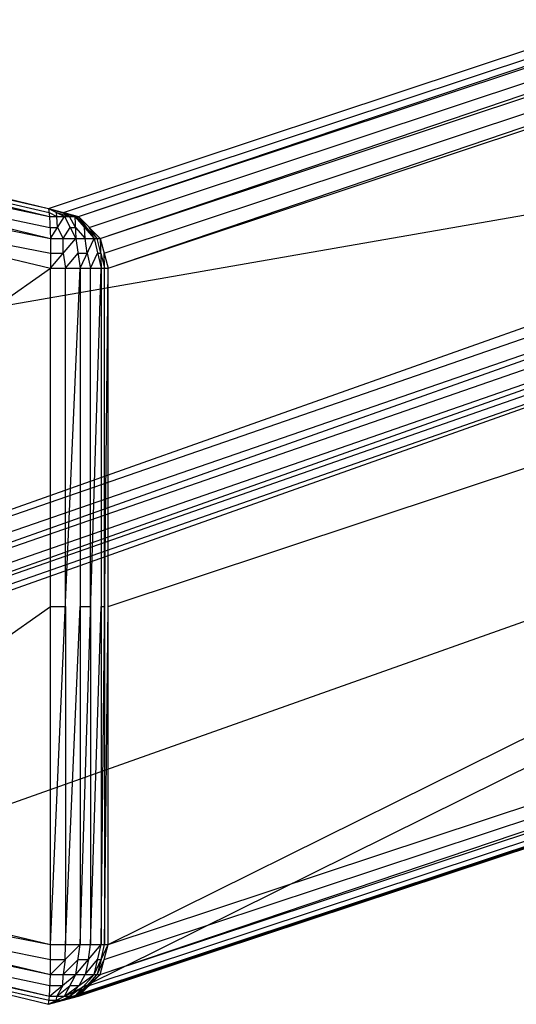
# Model space of a CAD drawing. Units: millimetres. Extents: x -816 to -163, y -339 to 399.
# Drawn here: x -797 to -785, y -339 to -314 of the extents above; entities that cross this region are included whole.
import ezdxf

# ---------------------------------------------------------------- set-up
doc = ezdxf.new("R2010")
doc.units = ezdxf.units.MM
doc.header["$MEASUREMENT"] = 0
doc.layers.add('estructura', color=7, linetype='Continuous', true_color=0x000000)

msp = doc.modelspace()

# ---------------------------------------------------------------- linework, layer by layer
at = {"layer": 'estructura'}
for p, q in [((-796.402, -318.924, -92.743), (-692.403, -284.432, 333.871)), ((-795.653, -319.125, -92.717), (-692.403, -284.432, 333.871)), ((-795.653, -319.125, -92.717), (-691.659, -284.633, 333.774)), ((-795.104, -319.674, -92.697), (-691.659, -284.633, 333.774)), ((-795.104, -319.674, -92.697), (-691.115, -285.182, 333.703)), ((-794.903, -320.424, -92.69), (-691.115, -285.182, 333.703)), ((-794.903, -337.424, -92.69), (-690.915, -285.932, 333.677)), ((-794.903, -320.424, -92.69), (-690.915, -285.932, 333.677)), ((-815.983, -333.081, -92.844), (-721.713, -299.692, 338.605)), ((-815.983, -333.081, -92.844), (-721.514, -300.442, 338.579)), ((-815.782, -333.831, -92.837), (-721.514, -300.442, 338.579)), ((-815.782, -333.831, -92.837), (-720.97, -300.992, 338.507)), ((-815.233, -334.38, -92.818), (-720.97, -300.992, 338.507)), ((-815.233, -334.38, -92.818), (-720.226, -301.192, 338.41)), ((-814.484, -334.581, -92.792), (-720.226, -301.192, 338.41)), ((-796.402, -338.924, -92.743), (-720.226, -301.192, 338.41)), ((-796.028, -319.025, -92.73), (-744.028, -301.779, 120.577)), ((-795.379, -319.4, -92.707), (-743.382, -302.154, 120.538)), ((-795.004, -320.049, -92.694), (-743.009, -302.803, 120.506)), ((-795.104, -338.174, -92.697), (-690.915, -303.01, 333.677)), ((-794.903, -337.424, -92.69), (-690.915, -303.01, 333.677)), ((-795.653, -338.723, -92.716), (-691.115, -303.76, 333.703)), ((-795.104, -338.174, -92.697), (-691.115, -303.76, 333.703)), ((-796.402, -338.924, -92.743), (-691.659, -304.309, 333.774)), ((-795.653, -338.723, -92.716), (-691.659, -304.309, 333.774)), ((-796.402, -338.924, -92.743), (-692.403, -304.51, 333.871)), ((-794.903, -328.924, -92.69), (-742.909, -311.678, 120.493)), ((-814.484, -314.581, -92.792), (-796.402, -318.924, -92.743)), ((-814.458, -314.782, -93.541), (-796.402, -318.924, -92.743)), ((-814.458, -314.782, -93.541), (-796.376, -319.125, -93.492)), ((-814.438, -315.331, -94.09), (-796.376, -319.125, -93.492)), ((-814.438, -315.331, -94.09), (-796.357, -319.674, -94.041)), ((-814.431, -316.081, -94.291), (-796.357, -319.674, -94.041)), ((-814.431, -316.081, -94.291), (-796.35, -320.424, -94.242)), ((-768.848, -316.387, 122.88), (-815.983, -324.581, -92.844)), ((-805.417, -316.954, -93.517), (-796.389, -319.025, -93.118)), ((-768.648, -317.137, 122.871), (-815.882, -333.456, -92.84)), ((-768.102, -317.686, 122.845), (-815.508, -334.106, -92.827)), ((-805.398, -317.503, -94.066), (-796.367, -319.4, -93.767)), ((-767.355, -317.887, 122.809), (-814.859, -334.481, -92.805)), ((-805.391, -318.253, -94.266), (-796.354, -320.049, -94.141)), ((-796.402, -318.924, -92.743), (-796.376, -319.125, -93.492)), ((-796.402, -318.924, -92.743), (-796.005, -319.125, -93.379)), ((-796.402, -318.924, -92.743), (-795.74, -319.125, -93.095)), ((-796.402, -318.924, -92.743), (-795.653, -319.125, -92.717)), ((-796.389, -319.025, -93.118), (-796.191, -319.125, -93.436)), ((-796.376, -319.125, -93.492), (-796.357, -319.674, -94.041)), ((-796.376, -319.125, -93.492), (-796.005, -319.125, -93.379)), ((-796.357, -319.674, -94.041), (-796.005, -319.125, -93.379)), ((-796.191, -319.125, -93.436), (-796.204, -319.025, -93.061)), ((-796.204, -319.025, -93.061), (-795.873, -319.125, -93.237)), ((-796.181, -319.4, -93.71), (-796.191, -319.125, -93.436)), ((-795.873, -319.125, -93.237), (-796.071, -319.025, -92.919)), ((-796.071, -319.025, -92.919), (-795.697, -319.125, -92.906)), ((-795.697, -319.125, -92.906), (-796.028, -319.025, -92.73)), ((-796.005, -319.125, -93.379), (-795.74, -319.125, -93.095)), ((-796.005, -319.125, -93.379), (-795.714, -319.674, -93.844)), ((-795.727, -319.4, -93.47), (-795.873, -319.125, -93.237)), ((-795.74, -319.125, -93.095), (-795.714, -319.674, -93.844)), ((-795.74, -319.125, -93.095), (-795.653, -319.125, -92.717)), ((-795.74, -319.125, -93.095), (-795.255, -319.674, -93.353)), ((-795.454, -319.4, -93.035), (-795.697, -319.125, -92.906)), ((-795.653, -319.125, -92.717), (-795.255, -319.674, -93.353)), ((-795.653, -319.125, -92.717), (-795.104, -319.674, -92.697)), ((-796.367, -319.4, -93.767), (-796.181, -319.4, -93.71)), ((-796.181, -319.4, -93.71), (-796.036, -319.674, -93.943)), ((-796.036, -319.674, -93.943), (-795.86, -319.4, -93.612)), ((-795.86, -319.4, -93.612), (-795.727, -319.4, -93.47)), ((-795.727, -319.4, -93.47), (-795.485, -319.674, -93.599)), ((-795.485, -319.674, -93.599), (-795.498, -319.4, -93.224)), ((-795.498, -319.4, -93.224), (-795.454, -319.4, -93.035)), ((-795.454, -319.4, -93.035), (-795.18, -319.674, -93.025)), ((-795.18, -319.674, -93.025), (-795.379, -319.4, -92.707)), ((-796.357, -319.674, -94.041), (-796.35, -320.424, -94.242)), ((-796.357, -319.674, -94.041), (-795.714, -319.674, -93.844)), ((-796.35, -320.424, -94.242), (-795.714, -319.674, -93.844)), ((-796.032, -320.049, -94.043), (-796.036, -319.674, -93.943)), ((-795.714, -319.674, -93.844), (-795.608, -320.424, -94.015)), ((-795.714, -319.674, -93.844), (-795.255, -319.674, -93.353)), ((-795.608, -320.424, -94.015), (-795.255, -319.674, -93.353)), ((-795.432, -320.049, -93.684), (-795.485, -319.674, -93.599)), ((-795.255, -319.674, -93.353), (-795.104, -319.674, -92.697)), ((-795.255, -319.674, -93.353), (-795.078, -320.424, -93.447)), ((-795.091, -320.049, -93.072), (-795.18, -319.674, -93.025)), ((-795.104, -319.674, -92.697), (-795.078, -320.424, -93.447)), ((-795.104, -319.674, -92.697), (-794.903, -320.424, -92.69)), ((-758.314, -320.058, 122.834), (-805.443, -336.753, -92.767)), ((-796.354, -320.049, -94.141), (-796.032, -320.049, -94.043)), ((-796.032, -320.049, -94.043), (-795.979, -320.424, -94.128)), ((-795.979, -320.424, -94.128), (-795.661, -320.049, -93.93)), ((-795.661, -320.049, -93.93), (-795.432, -320.049, -93.684)), ((-795.432, -320.049, -93.684), (-795.343, -320.424, -93.731)), ((-795.343, -320.424, -93.731), (-795.167, -320.049, -93.4)), ((-795.167, -320.049, -93.4), (-795.091, -320.049, -93.072)), ((-795.091, -320.049, -93.072), (-794.991, -320.424, -93.069)), ((-794.991, -320.424, -93.069), (-795.004, -320.049, -92.694)), ((-814.431, -333.081, -94.291), (-796.35, -320.424, -94.242)), ((-796.35, -337.424, -94.242), (-796.35, -320.424, -94.242)), ((-796.35, -337.424, -94.242), (-795.608, -320.424, -94.015)), ((-796.35, -320.424, -94.242), (-795.608, -320.424, -94.015)), ((-795.979, -328.924, -94.128), (-795.979, -320.424, -94.128)), ((-795.608, -320.424, -94.015), (-795.608, -337.424, -94.015)), ((-795.608, -320.424, -94.015), (-795.078, -320.424, -93.447)), ((-795.608, -337.424, -94.015), (-795.078, -320.424, -93.447)), ((-795.343, -328.924, -93.731), (-795.343, -320.424, -93.731)), ((-795.078, -320.424, -93.447), (-795.078, -337.424, -93.447)), ((-795.078, -320.424, -93.447), (-794.903, -320.424, -92.69)), ((-795.078, -337.424, -93.447), (-794.903, -320.424, -92.69)), ((-794.991, -328.924, -93.069), (-794.991, -320.424, -93.069)), ((-794.903, -337.424, -92.69), (-794.903, -320.424, -92.69)), ((-795.004, -337.799, -92.694), (-743.01, -320.592, 120.49)), ((-795.379, -338.449, -92.707), (-743.384, -321.242, 120.493)), ((-796.028, -338.824, -92.73), (-744.031, -321.617, 120.516)), ((-805.391, -335.253, -94.266), (-796.35, -328.924, -94.242)), ((-796.35, -328.924, -94.242), (-795.979, -328.924, -94.128)), ((-795.979, -337.424, -94.128), (-795.608, -328.924, -94.015)), ((-795.979, -328.924, -94.128), (-795.979, -337.424, -94.128)), ((-795.608, -328.924, -94.015), (-795.343, -328.924, -93.731)), ((-795.343, -337.424, -93.731), (-795.078, -328.924, -93.447)), ((-795.343, -328.924, -93.731), (-795.343, -337.424, -93.731)), ((-795.078, -328.924, -93.447), (-794.991, -328.924, -93.069)), ((-794.991, -337.424, -93.069), (-794.903, -328.924, -92.69)), ((-794.991, -328.924, -93.069), (-794.991, -337.424, -93.069)), ((-814.431, -333.081, -94.291), (-796.35, -337.424, -94.242)), ((-814.438, -333.831, -94.09), (-796.357, -338.174, -94.041)), ((-814.438, -333.831, -94.09), (-796.35, -337.424, -94.242)), ((-814.457, -334.38, -93.541), (-796.376, -338.724, -93.492)), ((-814.457, -334.38, -93.541), (-796.357, -338.174, -94.041)), ((-814.484, -334.581, -92.792), (-796.402, -338.924, -92.743)), ((-814.484, -334.581, -92.792), (-796.376, -338.724, -93.492)), ((-805.398, -336.003, -94.065), (-796.354, -337.799, -94.141)), ((-805.443, -336.753, -92.767), (-796.389, -338.824, -93.117)), ((-805.417, -336.552, -93.517), (-796.367, -338.449, -93.767)), ((-796.357, -338.174, -94.041), (-796.35, -337.424, -94.242)), ((-796.357, -338.174, -94.041), (-795.608, -337.424, -94.015)), ((-796.35, -337.424, -94.242), (-795.608, -337.424, -94.015)), ((-795.982, -337.799, -94.028), (-795.979, -337.424, -94.128)), ((-795.714, -338.174, -93.844), (-795.608, -337.424, -94.015)), ((-795.714, -338.174, -93.844), (-795.078, -337.424, -93.447)), ((-795.608, -337.424, -94.015), (-795.078, -337.424, -93.447)), ((-795.396, -337.799, -93.646), (-795.343, -337.424, -93.731)), ((-795.255, -338.174, -93.353), (-795.078, -337.424, -93.447)), ((-795.255, -338.174, -93.353), (-794.903, -337.424, -92.69)), ((-795.104, -338.174, -92.697), (-794.903, -337.424, -92.69)), ((-795.079, -337.799, -93.021), (-794.991, -337.424, -93.069)), ((-795.078, -337.424, -93.447), (-794.903, -337.424, -92.69)), ((-796.354, -337.799, -94.141), (-795.982, -337.799, -94.028)), ((-796.036, -338.174, -93.943), (-795.661, -337.799, -93.93)), ((-795.982, -337.799, -94.028), (-796.036, -338.174, -93.943)), ((-795.661, -337.799, -93.93), (-795.396, -337.799, -93.646)), ((-795.485, -338.174, -93.598), (-795.167, -337.799, -93.4)), ((-795.396, -337.799, -93.646), (-795.485, -338.174, -93.598)), ((-795.18, -338.174, -93.025), (-795.004, -337.799, -92.694)), ((-795.079, -337.799, -93.021), (-795.18, -338.174, -93.025)), ((-795.167, -337.799, -93.4), (-795.079, -337.799, -93.021)), ((-796.376, -338.724, -93.492), (-796.357, -338.174, -94.041)), ((-796.376, -338.724, -93.492), (-795.714, -338.174, -93.844)), ((-796.357, -338.174, -94.041), (-795.714, -338.174, -93.844)), ((-796.045, -338.449, -93.668), (-796.036, -338.174, -93.943)), ((-796.005, -338.724, -93.379), (-795.714, -338.174, -93.844)), ((-796.005, -338.724, -93.379), (-795.255, -338.174, -93.353)), ((-795.74, -338.723, -93.095), (-795.255, -338.174, -93.353)), ((-795.74, -338.723, -93.095), (-795.104, -338.174, -92.697)), ((-795.714, -338.174, -93.844), (-795.255, -338.174, -93.353)), ((-795.653, -338.723, -92.716), (-795.104, -338.174, -92.697)), ((-795.63, -338.449, -93.366), (-795.485, -338.174, -93.598)), ((-795.422, -338.449, -92.896), (-795.18, -338.174, -93.025)), ((-795.255, -338.174, -93.353), (-795.104, -338.174, -92.697)), ((-796.367, -338.449, -93.767), (-796.045, -338.449, -93.668)), ((-796.191, -338.724, -93.435), (-795.86, -338.449, -93.611)), ((-796.045, -338.449, -93.668), (-796.191, -338.724, -93.435)), ((-795.873, -338.723, -93.237), (-795.498, -338.449, -93.224)), ((-795.63, -338.449, -93.366), (-795.873, -338.723, -93.237)), ((-795.86, -338.449, -93.611), (-795.63, -338.449, -93.366)), ((-795.697, -338.723, -92.906), (-795.379, -338.449, -92.707)), ((-795.422, -338.449, -92.896), (-795.697, -338.723, -92.906)), ((-795.498, -338.449, -93.224), (-795.422, -338.449, -92.896)), ((-796.402, -338.924, -92.743), (-795.74, -338.723, -93.095)), ((-796.402, -338.924, -92.743), (-795.653, -338.723, -92.716)), ((-796.402, -338.924, -92.743), (-796.376, -338.724, -93.492)), ((-796.402, -338.924, -92.743), (-796.005, -338.724, -93.379)), ((-796.376, -338.724, -93.492), (-796.005, -338.724, -93.379)), ((-796.204, -338.824, -93.061), (-796.191, -338.724, -93.435)), ((-796.071, -338.824, -92.919), (-795.873, -338.723, -93.237)), ((-796.028, -338.824, -92.73), (-795.697, -338.723, -92.906)), ((-796.005, -338.724, -93.379), (-795.74, -338.723, -93.095)), ((-795.74, -338.723, -93.095), (-795.653, -338.723, -92.716)), ((-796.389, -338.824, -93.117), (-796.204, -338.824, -93.061)), ((-796.204, -338.824, -93.061), (-796.071, -338.824, -92.919)), ((-796.071, -338.824, -92.919), (-796.028, -338.824, -92.73))]:
    msp.add_line(p, q, dxfattribs=at)

doc.saveas('drawing.dxf')
